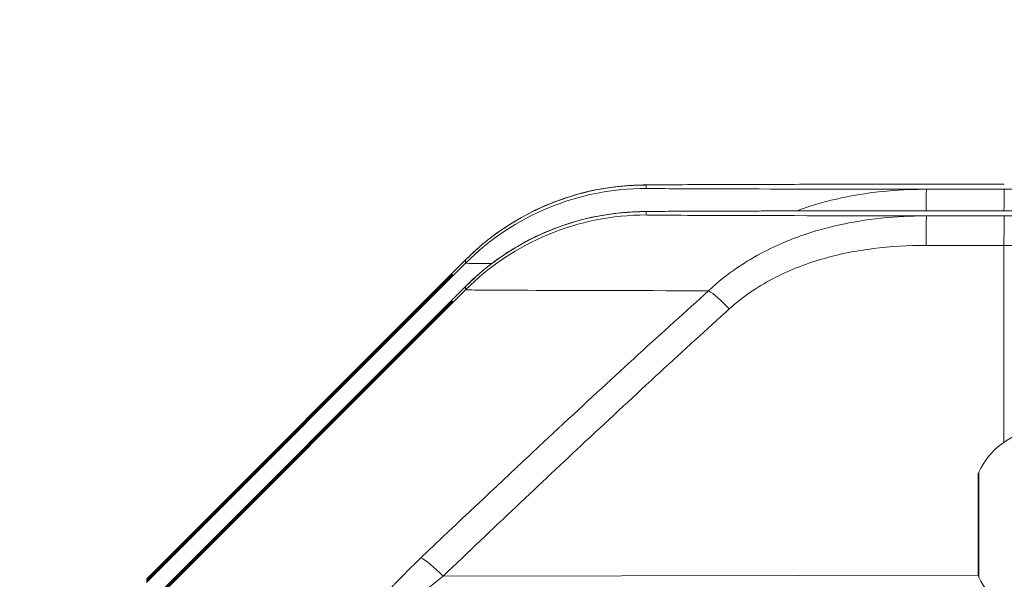
# Model space of a CAD drawing. Units: millimetres. Extents: x 2863 to 9959, y 1819 to 3492.
# Drawn here: x 5649 to 5727, y 1860 to 1904 of the extents above; entities that cross this region are included whole.
import ezdxf

# ---------------------------------------------------------------- set-up
doc = ezdxf.new("R2010")
doc.units = ezdxf.units.MM
doc.linetypes.add('ACAD_ISO03W100', pattern=[30, 12, -18])
doc.styles.get("Standard").update_dxf_attribs({"font": 'arial.ttf'})
doc.dimstyles.get("Standard").update_dxf_attribs({"dimtxt": 0.18, "dimasz": 0.18, "dimexe": 0.18, "dimexo": 0.0625, "dimgap": 0.09, "dimtad": 0, "dimtih": 1, "dimtoh": 1, "dimdec": 4, "dimzin": 0, "dimdsep": 46, "dimtxsty": 'Standard', "dimcen": 0.09, "dimadec": 0, "dimazin": 0, "dimtfac": 1, "dimtdec": 4, "dimtofl": 0, "dimtmove": 0, "dimatfit": 3, "dimfxl": 1, "dimtolj": 1, "dimtzin": 0, "dimarcsym": 0})

# ---------------------------------------------------------------- blocks, each defined once
blk = doc.blocks.new('*D6')
at = {"color": 0, "linetype": 'ACAD_ISO03W100', "lineweight": -2, "ltscale": 9, "transparency": 16777216}
for p, q in [((5630.788, 3330.406), (5590.608, 3330.406)), ((5630.788, 1838.428), (5590.608, 1838.428))]:
    blk.add_line(p, q, dxfattribs=at)
at = {"color": 0, "lineweight": -2, "ltscale": 9, "transparency": 16777216}
blk.add_line((5590.788, 3270.406), (5590.788, 1898.428), dxfattribs=at)
at = {"color": 0, "ltscale": 9, "transparency": 16777216}
for points in [[(5580.788, 3270.406), (5600.788, 3270.406), (5590.788, 3330.406)], [(5580.788, 1898.428), (5600.788, 1898.428), (5590.788, 1838.428)]]:
    blk.add_solid(points, dxfattribs=at)
at = {"layer": 'Defpoints', "color": 0, "ltscale": 9, "transparency": 16777216}
for p in [(5768.553, 3330.406), (5590.788, 1838.428), (5653.572, 1838.428)]:
    blk.add_point(p, dxfattribs=at)
at = {"color": 0, "lineweight": 15, "ltscale": 9, "transparency": 16777216, "insert": (5529.942, 2584.417), "char_height": 80, "attachment_point": 5, "rotation": 90}
blk.add_mtext('\\A1;150', dxfattribs=at)

msp = doc.modelspace()

# ---------------------------------------------------------------- linework, layer by layer
at = {"lineweight": 15, "ltscale": 9, "extrusion": (2.22045e-16, 1, -2.22045e-16)}
for p, q in [((5726.6054, 1890.84449), (5720.50816, 1890.84442)), ((5720.5082, 1890.84442), (5726.60543, 1890.84449)), ((5698.55307, 1890.51085), (5698.55307, 1890.77401)), ((5726.60543, 1890.44037), (5720.5082, 1890.44045)), ((5698.55307, 1888.43076), (5698.55307, 1888.69393)), ((5726.6054, 1888.76441), (5720.50816, 1888.76433)), ((5720.5082, 1888.76433), (5726.60543, 1888.7644)), ((5726.60543, 1888.36028), (5720.5082, 1888.36036)), ((5720.48202, 1886.05235), (5726.57925, 1886.05228)), ((5726.57925, 1870.64828), (5726.57925, 1886.05228)), ((5659.41094, 1859.91618), (5684.41094, 1884.91616)), ((5659.41094, 1859.65301), (5684.41094, 1884.65299)), ((5684.41102, 1884.91632), (5659.41104, 1859.91639)), ((5684.41094, 1884.91616), (5684.41094, 1884.65299)), ((5659.41094, 1857.83609), (5684.41094, 1882.83607)), ((5659.41094, 1857.57293), (5684.41094, 1882.5729)), ((5684.41102, 1882.83623), (5659.41104, 1857.8363)), ((5684.41094, 1882.83607), (5684.41094, 1882.5729)), ((5724.55307, 1864.82378), (5724.55307, 1868.08927)), ((5724.60045, 1868.30172), (5724.60045, 1864.85793)), ((5724.55307, 1860.30714), (5724.55307, 1864.82378)), ((5724.60045, 1864.85793), (5724.60045, 1860.09469)), ((5682.66188, 1860.16633), (5724.55627, 1860.25066))]:
    msp.add_line(p, q, dxfattribs=at)
at = {"lineweight": 15, "ltscale": 9, "extrusion": (-4.93038e-32, -2.22045e-16, -1)}
for centre, radius, start, end in [((-5729.96974, 1865.78154), 5.93132, 25.1439104, 80.2834439), ((-5725.05307, 1868.08927), 0.5, 360, 25.1439104), ((-5725.05307, 1860.30714), 0.5, 334.8560896, 0), ((-5729.96974, 1862.61487), 5.93132, 279.7165561, 334.8560896)]:
    msp.add_arc(centre, radius, start, end, dxfattribs=at)
for centre, major_axis, ratio, start_param, end_param in [((5768.55307, 1890.77401), (-70, 0), 0.0013829, 0, 0.81433069), ((5726.60543, 1887.84449), (-0.00004, 3), 0.0000031, 0, 0.00138295), ((5698.55307, 1870.77403), (20, 0), 0.99999904, -2.35619449, -1.57079633), ((5698.55307, 1870.51087), (20, 0), 0.99999904, -2.35619449, -1.57079633), ((5768.55307, 1890.51085), (-70, 0), 0.0013829, -0.81433069, 0), ((5698.55307, 1868.69394), (20, 0), 0.99999904, -2.35619449, -1.57079633), ((5768.55307, 1888.69393), (-70, 0), 0.0013829, 0, 0.81433069), ((5720.5082, 1885.76433), (-0.00004, 3), 0.00897132, 0, 0.00138295), ((5698.55307, 1868.43078), (20, 0), 0.99999904, -2.35619449, -1.57079633), ((5768.55307, 1888.43076), (-70, 0), 0.0013829, -0.81433069, 0), ((5705.08825, 1880.37973), (2.01313, -2.22425), 0.150691, -2.67023553, -1.74860558), ((5725.05307, 1864.82378), (-0.5, 0), 0.16077138, 0, 0.43884402)]:
    msp.add_ellipse(centre, major_axis=major_axis, ratio=ratio, start_param=start_param, end_param=end_param, dxfattribs=at)
at = {"lineweight": 15, "ltscale": 9, "extrusion": (-4.93031e-32, -2.22045e-16, -1)}
msp.add_ellipse((5720.5082, 1887.84442), major_axis=(-0.00004, 3), ratio=0.0000031, start_param=0, end_param=0.00138295, dxfattribs=at)
at = {"lineweight": 15, "ltscale": 9}
for centre, major_axis, ratio, start_param, end_param in [((5720.5082, 1887.44045), (0.00004, 3), 0.00897132, 0.00138295, 1.11376016), ((5720.5082, 1885.36036), (0.00004, 3), 0.00897132, 0.00138295, 1.33803711), ((5768.55307, 1884.91616), (-84.14214, 0), 0.0013829, -0.0013829, 0), ((5768.55307, 1884.65299), (-84.14214, 0), 0.0013829, 0, 0.22140127), ((5768.55307, 1882.83607), (-84.14214, 0), 0.0013829, -0.0013829, 0), ((5768.55307, 1882.5729), (-84.14214, 0), 0.0013829, 0, 0.68603344)]:
    msp.add_ellipse(centre, major_axis=major_axis, ratio=ratio, start_param=start_param, end_param=end_param, dxfattribs=at)
at = {"lineweight": 15, "ltscale": 9, "extrusion": (-4.93049e-32, -2.22045e-16, -1)}
msp.add_ellipse((5726.60543, 1887.44037), major_axis=(0.00004, 3), ratio=0.00897132, start_param=-1.11370094, end_param=-0.00138295, dxfattribs=at)
at = {"lineweight": 15, "ltscale": 9, "extrusion": (-4.93034e-32, -2.22045e-16, -1)}
msp.add_ellipse((5726.60543, 1885.76441), major_axis=(-0.00004, 3), ratio=0.00897132, start_param=0, end_param=0.00138295, dxfattribs=at)
at = {"lineweight": 15, "ltscale": 9, "extrusion": (-4.93046e-32, -2.22045e-16, -1)}
msp.add_ellipse((5726.60543, 1885.36029), major_axis=(0.00004, 3), ratio=0.00897132, start_param=-1.33803711, end_param=-0.00138295, dxfattribs=at)
at = {"lineweight": 15, "ltscale": 9, "extrusion": (0, -2.22045e-16, -1)}
msp.add_ellipse((5682.68806, 1859.47434), major_axis=(2.0722, -2.16933), ratio=0.15535407, start_param=-2.73484454, end_param=-1.7444911, dxfattribs=at)
at = {"lineweight": 15, "ltscale": 9}
for points, knots in [([(5684.41102, 1884.91632), (5685.91933, 1886.42463), (5687.1534, 1887.24789), (5689.95938, 1888.95894), (5691.03832, 1889.32953), (5693.82199, 1890.31712), (5694.47595, 1890.36277), (5696.10608, 1890.65374), (5696.42995, 1890.66385), (5696.95749, 1890.71246), (5697.10994, 1890.7232), (5697.3849, 1890.74158), (5697.49042, 1890.74721), (5697.72283, 1890.75886), (5697.81742, 1890.7624), (5698.0939, 1890.77221), (5698.19812, 1890.77421), (5698.88677, 1890.78837), (5699.38095, 1890.79045), (5701.16512, 1890.801), (5702.34116, 1890.80604), (5705.2598, 1890.8158), (5707.00069, 1890.8205), (5711.00504, 1890.82943), (5713.26828, 1890.83367), (5717.24838, 1890.83999), (5718.81516, 1890.84224), (5720.45673, 1890.84438)], [3.142975554, 3.142975554, 3.142975554, 3.142975554, 3.143860484, 3.143860484, 3.145490569, 3.145490569, 3.14933991, 3.14933991, 3.156600404, 3.156600404, 3.162279383, 3.162279383, 3.16916403, 3.16916403, 3.180538617, 3.180538617, 3.208782895, 3.208782895, 3.37127287, 3.37127287, 3.533762845, 3.533762845, 3.696252821, 3.696252821, 3.858742796, 3.858742796, 3.955425431, 3.955425431, 3.955425431, 3.955425431]), ([(5710.32455, 1888.74772), (5710.57302, 1888.83978), (5710.82386, 1888.928), (5711.07693, 1889.01238), (5712.10737, 1889.35596), (5713.1747, 1889.63581), (5714.26991, 1889.85339), (5714.72329, 1889.94346), (5715.18146, 1890.02288), (5715.64384, 1890.09183), (5716.81186, 1890.266), (5718.00665, 1890.37322), (5719.21986, 1890.41723), (5719.64711, 1890.43273), (5720.07667, 1890.4404), (5720.5082, 1890.44045)], [0.456577223, 0.456577223, 0.456577223, 0.456577223, 0.5, 0.5, 0.5, 0.67680799, 0.67680799, 0.67680799, 0.75, 0.75, 0.75, 0.934888244, 0.934888244, 0.934888244, 1, 1, 1, 1]), ([(5730.50307, 1890.43826), (5730.02211, 1890.43886), (5729.47392, 1890.43935), (5728.1658, 1890.44013), (5727.38658, 1890.44036), (5726.60543, 1890.44037)], [0.545543746, 0.545543746, 0.545543746, 0.545543746, 0.75, 0.75, 1, 1, 1, 1]), ([(5684.41102, 1882.83623), (5685.91933, 1884.34454), (5687.1534, 1885.1678), (5689.95938, 1886.87885), (5691.03832, 1887.24944), (5693.82199, 1888.23703), (5694.47595, 1888.28268), (5696.10608, 1888.57365), (5696.42995, 1888.58376), (5696.95749, 1888.63237), (5697.10994, 1888.64311), (5697.3849, 1888.66149), (5697.49042, 1888.66712), (5697.72283, 1888.67878), (5697.81742, 1888.68231), (5698.0939, 1888.69213), (5698.19812, 1888.69413), (5698.88677, 1888.70828), (5699.38095, 1888.71036), (5701.16512, 1888.72091), (5702.34116, 1888.72595), (5705.2598, 1888.73571), (5707.00069, 1888.74041), (5711.00504, 1888.74935), (5713.26828, 1888.75358), (5717.24838, 1888.7599), (5718.81516, 1888.76215), (5720.45673, 1888.7643)], [4.71377188, 4.71377188, 4.71377188, 4.71377188, 4.714656811, 4.714656811, 4.716286896, 4.716286896, 4.720136236, 4.720136236, 4.727396731, 4.727396731, 4.73307571, 4.73307571, 4.739960357, 4.739960357, 4.751334944, 4.751334944, 4.779579221, 4.779579221, 4.942069197, 4.942069197, 5.104559172, 5.104559172, 5.267049148, 5.267049148, 5.429539123, 5.429539123, 5.526221758, 5.526221758, 5.526221758, 5.526221758]), ([(5726.60543, 1888.7644), (5727.38658, 1888.76441), (5728.1658, 1888.76464), (5729.47392, 1888.76543), (5730.02211, 1888.76591), (5730.50307, 1888.76651)], [0, 0, 0, 0, 0.25, 0.25, 0.454456254, 0.454456254, 0.454456254, 0.454456254]), ([(5703.44685, 1882.49919), (5704.14784, 1883.15902), (5704.90808, 1883.76592), (5705.71839, 1884.3169), (5706.0725, 1884.55768), (5706.43617, 1884.78781), (5706.80869, 1885.00717), (5706.85734, 1885.03581), (5706.90613, 1885.06427), (5706.95507, 1885.09255), (5707.82615, 1885.5958), (5708.7444, 1886.04064), (5709.70073, 1886.42635), (5710.11918, 1886.59513), (5710.54493, 1886.7526), (5710.97727, 1886.89883), (5711.01045, 1886.91005), (5711.04367, 1886.9212), (5711.07693, 1886.93229), (5712.10737, 1887.27588), (5713.1747, 1887.55572), (5714.26991, 1887.7733), (5714.72329, 1887.86338), (5715.18146, 1887.9428), (5715.64384, 1888.01174), (5716.81181, 1888.1859), (5718.00655, 1888.29312), (5719.21971, 1888.33714), (5719.64701, 1888.35264), (5720.07662, 1888.36032), (5720.5082, 1888.36036)], [0, 0, 0, 0, 0.16732908, 0.16732908, 0.16732908, 0.24045171, 0.24045171, 0.24045171, 0.25, 0.25, 0.25, 0.41993682, 0.41993682, 0.41993682, 0.4942937, 0.4942937, 0.4942937, 0.5, 0.5, 0.5, 0.67680799, 0.67680799, 0.67680799, 0.75, 0.75, 0.75, 0.93488061, 0.93488061, 0.93488061, 1, 1, 1, 1]), ([(5732.55307, 1888.35175), (5732.55307, 1888.35286), (5732.39866, 1888.35397), (5731.80403, 1888.35603), (5731.36405, 1888.35697), (5730.26433, 1888.35855), (5729.60502, 1888.35918), (5728.1658, 1888.36004), (5727.38658, 1888.36027), (5726.60543, 1888.36028)], [0, 0, 0, 0, 0.25, 0.25, 0.5, 0.5, 0.75, 0.75, 1, 1, 1, 1]), ([(5705.06207, 1881.07172), (5706.08992, 1882.00201), (5707.22187, 1882.77157), (5709.04213, 1883.7355), (5709.66968, 1884.02462), (5710.96332, 1884.54271), (5711.61796, 1884.76717), (5713.60213, 1885.35104), (5714.95176, 1885.62163), (5717.69399, 1885.97285), (5719.09091, 1886.05237), (5720.48202, 1886.05235)], [0, 0, 0, 0, 0.25, 0.25, 0.375, 0.375, 0.5, 0.5, 0.75, 0.75, 1, 1, 1, 1]), ([(5726.57925, 1886.05228), (5726.96982, 1886.05148), (5727.35943, 1886.03266), (5728.07905, 1885.96176), (5728.4087, 1885.90971), (5728.95856, 1885.78019), (5729.17855, 1885.70276), (5729.47587, 1885.5341), (5729.55307, 1885.44296), (5729.55307, 1885.35176)], [0, 0, 0, 0, 0.25, 0.25, 0.5, 0.5, 0.75, 0.75, 1, 1, 1, 1]), ([(5659.41094, 1859.80606), (5660.55363, 1860.94945), (5661.73859, 1862.13494), (5662.96577, 1863.36247), (5662.97543, 1863.37214), (5662.98413, 1863.38084), (5662.99477, 1863.39148), (5663.14752, 1863.54428), (5663.30045, 1863.69725), (5663.45356, 1863.85039), (5664.64305, 1865.04017), (5665.84271, 1866.23994), (5667.05274, 1867.4499), (5667.07442, 1867.47158), (5667.09456, 1867.49172), (5667.11779, 1867.51494), (5667.3048, 1867.70195), (5667.49129, 1867.88842), (5667.67725, 1868.07437), (5668.9462, 1869.34317), (5670.1908, 1870.58745), (5671.41097, 1871.80709), (5671.43317, 1871.82929), (5671.45456, 1871.85066), (5671.47756, 1871.87366), (5671.59265, 1871.9887), (5671.7072, 1872.1032), (5671.82121, 1872.21716), (5673.16549, 1873.56081), (5674.43566, 1874.83012), (5675.62954, 1876.02294), (5676.19617, 1876.58906), (5676.73889, 1877.13123), (5677.25785, 1877.64959), (5677.8316, 1878.22268), (5678.36487, 1878.75525), (5678.86708, 1879.25672), (5679.32718, 1879.71613), (5679.73953, 1880.12778), (5680.12549, 1880.51301), (5680.15302, 1880.54049), (5680.18039, 1880.5678), (5680.2076, 1880.59496), (5680.61939, 1881.00596), (5680.99499, 1881.38073), (5681.33391, 1881.71879), (5681.37785, 1881.76262), (5681.42118, 1881.80584), (5681.46388, 1881.84843), (5681.49251, 1881.87698), (5681.52086, 1881.90525), (5681.54892, 1881.93324), (5681.56726, 1881.95152), (5681.58601, 1881.97023), (5681.60289, 1881.98706), (5681.8334, 1882.21693), (5682.04182, 1882.4247), (5682.22856, 1882.61078), (5682.48631, 1882.86762), (5682.70286, 1883.08324), (5682.87769, 1883.25712), (5682.89685, 1883.27618), (5682.9155, 1883.29473), (5682.93366, 1883.31278), (5682.94569, 1883.32474), (5682.9575, 1883.33648), (5682.96908, 1883.348), (5682.97498, 1883.35386), (5682.98134, 1883.36018), (5682.98659, 1883.3654), (5683.10817, 1883.48623), (5683.20291, 1883.58023), (5683.27122, 1883.64778), (5683.35886, 1883.73445), (5683.40306, 1883.77768), (5683.40308, 1883.77671), (5683.40309, 1883.77574), (5683.35888, 1883.73056), (5683.27123, 1883.64194), (5683.20537, 1883.57536), (5683.11493, 1883.4842), (5682.99951, 1883.36805), (5682.99423, 1883.36274), (5682.98914, 1883.35762), (5682.98322, 1883.35167), (5682.94994, 1883.31818), (5682.91476, 1883.28279), (5682.87769, 1883.24552), (5682.7029, 1883.06978), (5682.48637, 1882.85233), (5682.22856, 1882.5936), (5682.05105, 1882.41547), (5681.85391, 1882.21772), (5681.6368, 1882), (5681.61944, 1881.98259), (5681.60254, 1881.96565), (5681.58368, 1881.94673), (5681.5028, 1881.86563), (5681.41953, 1881.78214), (5681.33391, 1881.6963), (5680.99505, 1881.35658), (5680.61947, 1880.98017), (5680.2076, 1880.56751), (5679.79889, 1880.15802), (5679.35969, 1879.71807), (5678.86708, 1879.22473), (5678.43005, 1878.78704), (5677.97143, 1878.32781), (5677.4788, 1877.8346), (5676.89393, 1877.24903), (5676.27722, 1876.63169), (5675.62954, 1875.98343), (5674.43543, 1874.78825), (5673.16584, 1873.51781), (5671.82121, 1872.17256), (5671.73, 1872.08131), (5671.63844, 1871.9897), (5671.54652, 1871.89775), (5671.52356, 1871.87477), (5671.49974, 1871.85094), (5671.47756, 1871.82875), (5670.23649, 1870.58715), (5668.96968, 1869.32001), (5667.67725, 1868.02744), (5667.5144, 1867.86457), (5667.35114, 1867.70129), (5667.18746, 1867.53761), (5667.16424, 1867.51439), (5667.13946, 1867.48961), (5667.11779, 1867.46793), (5665.88609, 1866.23617), (5664.66475, 1865.01493), (5663.45356, 1863.80404), (5663.31112, 1863.66163), (5663.16882, 1863.51937), (5663.02667, 1863.37726), (5663.01604, 1863.36663), (5663.00443, 1863.35503), (5662.99477, 1863.34536), (5661.75748, 1862.10843), (5660.56285, 1860.91433), (5659.41094, 1859.76313)], [0, 0, 0, 0, 0.06201172, 0.06201172, 0.06201172, 0.0625, 0.0625, 0.0625, 0.06951592, 0.06951592, 0.06951592, 0.12402344, 0.12402344, 0.12402344, 0.125, 0.125, 0.125, 0.13286372, 0.13286372, 0.13286372, 0.18652344, 0.18652344, 0.18652344, 0.1875, 0.1875, 0.1875, 0.19238627, 0.19238627, 0.19238627, 0.25, 0.25, 0.25, 0.27734375, 0.27734375, 0.27734375, 0.30757419, 0.30757419, 0.30757419, 0.3352695, 0.3352695, 0.3352695, 0.33724486, 0.33724486, 0.33724486, 0.36713875, 0.36713875, 0.36713875, 0.37101492, 0.37101492, 0.37101492, 0.37361349, 0.37361349, 0.37361349, 0.3753107, 0.3753107, 0.3753107, 0.3984913, 0.3984913, 0.3984913, 0.43048664, 0.43048664, 0.43048664, 0.43399332, 0.43399332, 0.43399332, 0.43631758, 0.43631758, 0.43631758, 0.4375, 0.4375, 0.4375, 0.46487483, 0.46487483, 0.46487483, 0.5, 0.5, 0.5, 0.53512988, 0.53512988, 0.53512988, 0.56152344, 0.56152344, 0.56152344, 0.5627294, 0.5627294, 0.5627294, 0.56951632, 0.56951632, 0.56951632, 0.60151569, 0.60151569, 0.60151569, 0.62354792, 0.62354792, 0.62354792, 0.62530943, 0.62530943, 0.62530943, 0.63286403, 0.63286403, 0.63286403, 0.66276148, 0.66276148, 0.66276148, 0.69242898, 0.69242898, 0.69242898, 0.71875, 0.71875, 0.71875, 0.75, 0.75, 0.75, 0.80761513, 0.80761513, 0.80761513, 0.81152344, 0.81152344, 0.81152344, 0.8125, 0.8125, 0.8125, 0.86713866, 0.86713866, 0.86713866, 0.87402344, 0.87402344, 0.87402344, 0.875, 0.875, 0.875, 0.93048633, 0.93048633, 0.93048633, 0.93701172, 0.93701172, 0.93701172, 0.9375, 0.9375, 0.9375, 1, 1, 1, 1]), ([(5659.41138, 1859.76358), (5660.50836, 1860.85988), (5661.63684, 1861.98784), (5663.95598, 1864.30629), (5665.1547, 1865.50482), (5667.58565, 1867.93577), (5668.82528, 1869.17558), (5671.26724, 1871.61828), (5672.47784, 1872.82944), (5674.78124, 1875.13434), (5675.88584, 1876.23987), (5677.897, 1878.25323), (5678.82181, 1879.17928), (5680.40876, 1880.76897), (5681.0967, 1881.45838), (5682.17691, 1882.54164), (5682.60014, 1882.96644), (5683.16175, 1883.53117), (5683.34491, 1883.71656), (5683.36539, 1883.73767), (5683.36578, 1883.73808), (5683.36578, 1883.73808)], [0, 0, 0, 0, 4.88336988, 4.88336988, 9.95474599, 9.95474599, 15.1970602, 15.1970602, 20.43996903, 20.43996903, 25.49963007, 25.49963007, 30.21150929, 30.21150929, 34.47241371, 34.47241371, 38.26614795, 38.26614795, 41.67720255, 41.67720255, 41.79413993, 41.79413993, 41.79413993, 41.79413993]), ([(5680.91826, 1861.59404), (5683.8629, 1864.39507), (5686.69658, 1867.06953), (5689.41976, 1869.61741), (5689.87362, 1870.04206), (5690.32442, 1870.46319), (5690.77215, 1870.8808), (5690.99602, 1871.08961), (5691.21912, 1871.29754), (5691.44146, 1871.50459), (5691.55263, 1871.60811), (5691.6636, 1871.71142), (5691.77439, 1871.8145), (5691.82978, 1871.86604), (5691.88513, 1871.91753), (5691.94043, 1871.96897), (5691.98881, 1872.01397), (5692.03716, 1872.05893), (5692.08547, 1872.10385), (5692.09237, 1872.11027), (5692.09837, 1872.11584), (5692.10618, 1872.1231), (5696.10322, 1875.83927), (5699.88242, 1879.29796), (5703.44685, 1882.49919)], [0, 0, 0, 0, 0.375, 0.375, 0.375, 0.4375, 0.4375, 0.4375, 0.46875, 0.46875, 0.46875, 0.484375, 0.484375, 0.484375, 0.4921875, 0.4921875, 0.4921875, 0.49902344, 0.49902344, 0.49902344, 0.5, 0.5, 0.5, 1, 1, 1, 1]), ([(5659.41094, 1857.72597), (5660.55363, 1858.86937), (5661.73859, 1860.05485), (5662.96577, 1861.28238), (5662.97543, 1861.29205), (5662.98413, 1861.30076), (5662.99477, 1861.31139), (5663.14752, 1861.46419), (5663.30045, 1861.61716), (5663.45356, 1861.7703), (5664.64305, 1862.96008), (5665.84271, 1864.15985), (5667.05274, 1865.36981), (5667.07272, 1865.3898), (5667.0914, 1865.40848), (5667.1124, 1865.42947), (5667.22938, 1865.54644), (5667.35076, 1865.66781), (5667.46964, 1865.78669), (5667.53892, 1865.85596), (5667.60812, 1865.92515), (5667.67725, 1865.99428), (5668.9462, 1867.26308), (5670.1908, 1868.50736), (5671.41097, 1869.727), (5671.43317, 1869.7492), (5671.45456, 1869.77057), (5671.47756, 1869.79357), (5671.59265, 1869.90861), (5671.7072, 1870.02311), (5671.82121, 1870.13707), (5673.16549, 1871.48072), (5674.43566, 1872.75004), (5675.62954, 1873.94285), (5676.19617, 1874.50897), (5676.73889, 1875.05114), (5677.25785, 1875.56951), (5677.30902, 1875.62062), (5677.3603, 1875.67184), (5677.41098, 1875.72246), (5677.4333, 1875.74475), (5677.4555, 1875.76693), (5677.47753, 1875.78893), (5677.48275, 1875.79414), (5677.48797, 1875.79935), (5677.49318, 1875.80456), (5677.97606, 1876.28686), (5678.43406, 1876.74425), (5678.86708, 1877.17663), (5678.89789, 1877.20739), (5678.92857, 1877.23802), (5678.95913, 1877.26853), (5678.97659, 1877.28597), (5678.99401, 1877.30336), (5679.01139, 1877.32071), (5679.01403, 1877.32336), (5679.01668, 1877.326), (5679.01934, 1877.32865), (5679.04342, 1877.3527), (5679.06784, 1877.37708), (5679.09149, 1877.40069), (5679.09757, 1877.40677), (5679.10361, 1877.41279), (5679.10957, 1877.41874), (5679.11144, 1877.42061), (5679.11331, 1877.42248), (5679.11517, 1877.42434), (5679.50431, 1877.81287), (5679.86827, 1878.1762), (5680.2076, 1878.51487), (5680.61939, 1878.92587), (5680.99499, 1879.30064), (5681.33391, 1879.6387), (5681.37834, 1879.68302), (5681.42214, 1879.7267), (5681.4653, 1879.76975), (5681.48418, 1879.78858), (5681.50294, 1879.8073), (5681.52158, 1879.82589), (5681.53032, 1879.8346), (5681.53903, 1879.84329), (5681.54771, 1879.85195), (5681.55192, 1879.85614), (5681.55612, 1879.86033), (5681.56031, 1879.86451), (5681.56971, 1879.87388), (5681.57957, 1879.88372), (5681.58864, 1879.89276), (5681.5903, 1879.89442), (5681.59194, 1879.89605), (5681.59353, 1879.89764), (5681.71752, 1880.02128), (5681.83495, 1880.13837), (5681.94621, 1880.24928), (5682.03297, 1880.33577), (5682.11592, 1880.41845), (5682.19507, 1880.49732), (5682.20631, 1880.50852), (5682.21747, 1880.51965), (5682.22856, 1880.5307), (5682.48631, 1880.78754), (5682.70286, 1881.00316), (5682.87769, 1881.17703), (5682.89685, 1881.19609), (5682.9155, 1881.21464), (5682.93366, 1881.23269), (5682.94273, 1881.24172), (5682.95168, 1881.25061), (5682.9605, 1881.25938), (5682.96436, 1881.26322), (5682.9682, 1881.26703), (5682.97201, 1881.27082), (5682.9763, 1881.27508), (5682.9809, 1881.27965), (5682.98491, 1881.28364), (5683.01015, 1881.30873), (5683.03216, 1881.3306), (5683.05419, 1881.35247), (5683.1317, 1881.42946), (5683.19622, 1881.49346), (5683.24788, 1881.5446), (5683.25597, 1881.55261), (5683.26375, 1881.56031), (5683.27122, 1881.56769), (5683.35886, 1881.65436), (5683.40306, 1881.69759), (5683.40308, 1881.69662), (5683.40309, 1881.69565), (5683.35888, 1881.65047), (5683.27123, 1881.56185), (5683.21143, 1881.5014), (5683.13135, 1881.42066), (5683.03073, 1881.31938), (5683.02053, 1881.30912), (5683.01013, 1881.29864), (5682.99951, 1881.28796), (5682.99732, 1881.28576), (5682.99524, 1881.28367), (5682.99309, 1881.2815), (5682.99108, 1881.27948), (5682.989, 1881.27739), (5682.98672, 1881.27509), (5682.95579, 1881.24398), (5682.923, 1881.21099), (5682.88865, 1881.17646), (5682.88501, 1881.1728), (5682.88136, 1881.16912), (5682.87769, 1881.16543), (5682.7029, 1880.98969), (5682.48637, 1880.77224), (5682.22856, 1880.51352), (5682.05786, 1880.34221), (5681.86901, 1880.15277), (5681.6617, 1879.94488), (5681.64927, 1879.93242), (5681.63678, 1879.91989), (5681.62422, 1879.90729), (5681.61778, 1879.90084), (5681.61159, 1879.89463), (5681.60517, 1879.88819), (5681.60263, 1879.88564), (5681.60004, 1879.88305), (5681.59737, 1879.88037), (5681.59573, 1879.87873), (5681.59404, 1879.87704), (5681.59235, 1879.87534), (5681.50875, 1879.7915), (5681.42259, 1879.70512), (5681.33391, 1879.61621), (5680.99505, 1879.27649), (5680.61947, 1878.90009), (5680.2076, 1878.48742), (5679.93111, 1878.2104), (5679.63822, 1877.91699), (5679.32865, 1877.60692), (5679.29164, 1877.56985), (5679.25439, 1877.53255), (5679.2169, 1877.495), (5679.21292, 1877.49101), (5679.20894, 1877.48702), (5679.20496, 1877.48303), (5679.20235, 1877.48042), (5679.19975, 1877.47782), (5679.19715, 1877.47521), (5679.1739, 1877.45193), (5679.15096, 1877.42895), (5679.12723, 1877.40519), (5679.12393, 1877.40187), (5679.1206, 1877.39855), (5679.11726, 1877.3952), (5679.03546, 1877.31327), (5678.95145, 1877.22913), (5678.86708, 1877.14464), (5678.56443, 1876.84154), (5678.24942, 1876.52609), (5677.92211, 1876.19837), (5677.91015, 1876.18639), (5677.89818, 1876.1744), (5677.8862, 1876.16241), (5677.75255, 1876.02859), (5677.61782, 1875.8937), (5677.4788, 1875.75451), (5676.89393, 1875.16894), (5676.27722, 1874.5516), (5675.62954, 1873.90334), (5674.43543, 1872.70816), (5673.16584, 1871.43772), (5671.82121, 1870.09248), (5671.73, 1870.00122), (5671.63844, 1869.90962), (5671.54652, 1869.81766), (5671.52356, 1869.79468), (5671.49974, 1869.77086), (5671.47756, 1869.74866), (5670.23649, 1868.50706), (5668.96968, 1867.23992), (5667.67725, 1865.94735), (5667.5144, 1865.78448), (5667.35114, 1865.62121), (5667.18746, 1865.45752), (5667.16629, 1865.43635), (5667.14383, 1865.41389), (5667.1236, 1865.39366), (5667.00839, 1865.27844), (5666.8985, 1865.16855), (5666.78612, 1865.05616), (5665.66676, 1863.93676), (5664.55595, 1862.82607), (5663.45356, 1861.72395), (5663.31112, 1861.58154), (5663.16882, 1861.43928), (5663.02667, 1861.29717), (5663.01604, 1861.28654), (5663.00443, 1861.27494), (5662.99477, 1861.26527), (5661.75748, 1860.02834), (5660.56285, 1858.83424), (5659.41094, 1857.68305)], [0, 0, 0, 0, 0.06201172, 0.06201172, 0.06201172, 0.0625, 0.0625, 0.0625, 0.06951592, 0.06951592, 0.06951592, 0.12402344, 0.12402344, 0.12402344, 0.1249237, 0.1249237, 0.1249237, 0.12994039, 0.12994039, 0.12994039, 0.13286372, 0.13286372, 0.13286372, 0.18652344, 0.18652344, 0.18652344, 0.1875, 0.1875, 0.1875, 0.19238627, 0.19238627, 0.19238627, 0.25, 0.25, 0.25, 0.27734375, 0.27734375, 0.27734375, 0.28003976, 0.28003976, 0.28003976, 0.28122711, 0.28122711, 0.28122711, 0.2815085, 0.2815085, 0.2815085, 0.30757419, 0.30757419, 0.30757419, 0.3094286, 0.3094286, 0.3094286, 0.31048836, 0.31048836, 0.31048836, 0.31064993, 0.31064993, 0.31064993, 0.31211593, 0.31211593, 0.31211593, 0.31249299, 0.31249299, 0.31249299, 0.31261127, 0.31261127, 0.31261127, 0.33724486, 0.33724486, 0.33724486, 0.36713875, 0.36713875, 0.36713875, 0.37105782, 0.37105782, 0.37105782, 0.37277241, 0.37277241, 0.37277241, 0.37357613, 0.37357613, 0.37357613, 0.37396543, 0.37396543, 0.37396543, 0.37483752, 0.37483752, 0.37483752, 0.3749973, 0.3749973, 0.3749973, 0.38742398, 0.38742398, 0.38742398, 0.39711503, 0.39711503, 0.39711503, 0.3984913, 0.3984913, 0.3984913, 0.43048664, 0.43048664, 0.43048664, 0.43399332, 0.43399332, 0.43399332, 0.43574666, 0.43574666, 0.43574666, 0.43651375, 0.43651375, 0.43651375, 0.43737699, 0.43737699, 0.43737699, 0.44280005, 0.44280005, 0.44280005, 0.46188384, 0.46188384, 0.46188384, 0.46487483, 0.46487483, 0.46487483, 0.5, 0.5, 0.5, 0.53512988, 0.53512988, 0.53512988, 0.55909553, 0.55909553, 0.55909553, 0.56152344, 0.56152344, 0.56152344, 0.56202299, 0.56202299, 0.56202299, 0.56249133, 0.56249133, 0.56249133, 0.56884384, 0.56884384, 0.56884384, 0.56951632, 0.56951632, 0.56951632, 0.60151569, 0.60151569, 0.60151569, 0.62270264, 0.62270264, 0.62270264, 0.62397281, 0.62397281, 0.62397281, 0.62462321, 0.62462321, 0.62462321, 0.62488074, 0.62488074, 0.62488074, 0.62503932, 0.62503932, 0.62503932, 0.63286403, 0.63286403, 0.63286403, 0.66276148, 0.66276148, 0.66276148, 0.68283138, 0.68283138, 0.68283138, 0.68523078, 0.68523078, 0.68523078, 0.68548551, 0.68548551, 0.68548551, 0.68565189, 0.68565189, 0.68565189, 0.68714066, 0.68714066, 0.68714066, 0.68734827, 0.68734827, 0.68734827, 0.69242898, 0.69242898, 0.69242898, 0.71065636, 0.71065636, 0.71065636, 0.71132227, 0.71132227, 0.71132227, 0.71875, 0.71875, 0.71875, 0.75, 0.75, 0.75, 0.80761513, 0.80761513, 0.80761513, 0.81152344, 0.81152344, 0.81152344, 0.8125, 0.8125, 0.8125, 0.86713866, 0.86713866, 0.86713866, 0.87402344, 0.87402344, 0.87402344, 0.87491373, 0.87491373, 0.87491373, 0.87998419, 0.87998419, 0.87998419, 0.93048633, 0.93048633, 0.93048633, 0.93701172, 0.93701172, 0.93701172, 0.9375, 0.9375, 0.9375, 1, 1, 1, 1]), ([(5659.41138, 1857.68349), (5660.50836, 1858.77979), (5661.63684, 1859.90775), (5663.95598, 1862.2262), (5665.1547, 1863.42473), (5667.58565, 1865.85568), (5668.82528, 1867.09549), (5671.26724, 1869.5382), (5672.47784, 1870.74935), (5674.78124, 1873.05425), (5675.88584, 1874.15979), (5677.897, 1876.17314), (5678.82181, 1877.0992), (5680.40876, 1878.68888), (5681.0967, 1879.37829), (5682.17691, 1880.46155), (5682.60014, 1880.88635), (5683.16175, 1881.45109), (5683.34491, 1881.63647), (5683.36539, 1881.65758), (5683.36578, 1881.65799), (5683.36578, 1881.65799)], [0, 0, 0, 0, 4.8833699, 4.8833699, 9.95474602, 9.95474602, 15.19706022, 15.19706022, 20.43996905, 20.43996905, 25.49963009, 25.49963009, 30.21150931, 30.21150931, 34.47241373, 34.47241373, 38.26614796, 38.26614796, 41.67720256, 41.67720256, 41.79413993, 41.79413993, 41.79413993, 41.79413993]), ([(5705.06207, 1881.07172), (5701.56979, 1877.91092), (5697.8125, 1874.45096), (5693.79101, 1870.69103), (5690.28264, 1867.41084), (5686.57311, 1863.90243), (5682.66188, 1860.16633)], [0, 0, 0, 0, 0.53407201, 0.53407201, 0.53407201, 1, 1, 1, 1]), ([(5677.01015, 1857.49074), (5677.29642, 1857.82935), (5677.59546, 1858.17132), (5678.06277, 1858.68929), (5678.30112, 1858.94954), (5678.58732, 1859.25535), (5678.73245, 1859.40881), (5678.79507, 1859.4747), (5678.83692, 1859.51865), (5678.85882, 1859.5416), (5679.52206, 1860.23578), (5680.20221, 1860.91292), (5680.91826, 1861.59404)], [0, 0, 0, 0, 0.25, 0.25, 0.375, 0.4375, 0.46875, 0.484375, 0.484375, 0.5, 0.5, 1, 1, 1, 1]), ([(5678.76322, 1856.79658), (5679.35293, 1857.36969), (5679.97714, 1857.93636), (5681.28013, 1859.05915), (5681.9591, 1859.61525), (5682.66188, 1860.16633)], [0, 0, 0, 0, 0.5, 0.5, 1, 1, 1, 1])]:
    msp.add_open_spline(points, degree=3, knots=knots, dxfattribs=at)
for points in [[(5720.5082, 1890.84442), (5720.49104, 1890.84442), (5720.47389, 1890.84441), (5720.45673, 1890.84438)], [(5720.5082, 1888.76433), (5720.49104, 1888.76433), (5720.47389, 1888.76432), (5720.45673, 1888.7643)]]:
    msp.add_open_spline(points, degree=3, dxfattribs=at)

# ---------------------------------------------------------------- dimensions: what is measured, and where the dimension line sits
dim = msp.add_linear_dim(base=(5590.78784, 1838.42795), p1=(5768.55307, 3330.40626), p2=(5653.57158, 1838.42795), angle=90, text='150', dimstyle='Standard', override={"dimtxt": 80, "dimasz": 60, "dimgap": 20, "dimtad": 2, "dimtih": 0, "dimtoh": 0, "dimfxl": 40, "dimfxlon": 1}, dxfattribs=at)
dim.commit()
dim.dimension.update_dxf_attribs({"geometry": '*D6', "text_midpoint": (5529.942, 2584.41711)})

doc.saveas('drawing.dxf')
